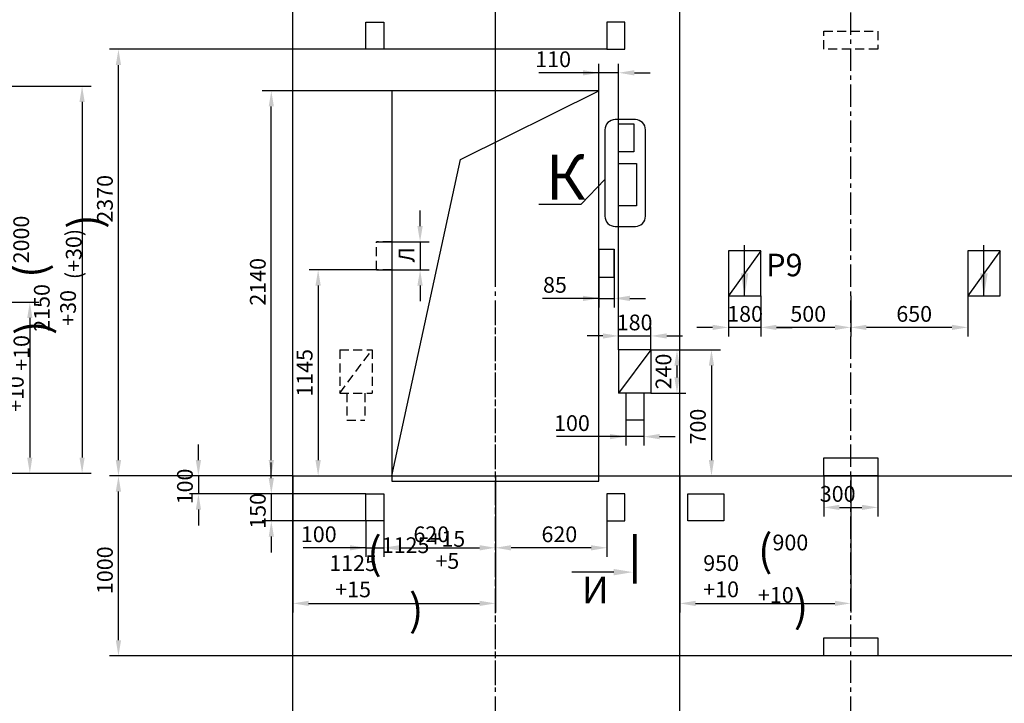
# Model space of a CAD drawing. Extents: x 20 to 1756, y -1103 to -701.
# Drawn here: x 1335 to 1554, y -958 to -806 of the extents above; entities that cross this region are included whole.
import ezdxf

# ---------------------------------------------------------------- set-up
doc = ezdxf.new("R2010")
doc.units = 0
doc.header["$LTSCALE"] = 4
doc.linetypes.add('CENTER', pattern=[2, 1.25, -0.25, 0.25, -0.25])
doc.linetypes.add('HIDDEN', pattern=[0.375, 0.25, -0.125])
doc.layers.get('0').update_dxf_attribs({"linetype": 'CONTINUOUS'})
doc.layers.get('DEFPOINTS').update_dxf_attribs({"linetype": 'CONTINUOUS'})
doc.layers.add('4', color=4, linetype='CENTER')
doc.layers.add('ЕСКД_РАЗМЕРЫ', color=152, linetype='CONTINUOUS', lineweight=25)
doc.layers.add('ЕСКД_СИМВОЛЫ', color=213, linetype='CONTINUOUS', lineweight=25)
doc.styles.add('GOST', font='GOST_A (SAPR LM)_1.ttf', dxfattribs={"width": 0.8})
doc.styles.get("Standard").update_dxf_attribs({"font": 'txt', "width": 0.8})
doc.styles.add('ГОСТ 2.304', font='txt', dxfattribs={"oblique": 15})
doc.dimstyles.get("Standard").update_dxf_attribs({"dimtxt": 3.5, "dimasz": 3.5, "dimexe": 2, "dimexo": 0, "dimgap": 1.25, "dimtad": 1, "dimdec": 3, "dimdsep": 46, "dimtxsty": 'Standard', "dimcen": 3.5, "dimclrd": 3, "dimclre": 1, "dimclrt": 3, "dimadec": 0, "dimazin": 0, "dimtfac": 1, "dimtdec": 3, "dimtmove": 0, "dimatfit": 0, "dimfxl": 0, "dimtolj": 1, "dimarcsym": 0})
doc.dimstyles.new('STANDARD$0', dxfattribs={"dimtxt": 3.5, "dimasz": 3.5, "dimexe": 2, "dimexo": 0, "dimgap": 1.25, "dimtad": 1, "dimdec": 3, "dimtxsty": 'Standard', "dimcen": 3.5, "dimclrd": 3, "dimclre": 1, "dimclrt": 3, "dimadec": 0, "dimazin": 2, "dimtfac": 1, "dimtdec": 3, "dimtmove": 0, "dimatfit": 3, "dimfxl": 0, "dimtolj": 1, "dimarcsym": 0})

# ---------------------------------------------------------------- blocks, each defined once
blk = doc.blocks.new('*D1623')
at = {"layer": 'DEFPOINTS', "color": 0}
for p in [(1356.64, -812.97), (1465.22, -812.97), (1387.42, -907.77)]:
    blk.add_point(p, dxfattribs=at)
at = {"layer": 'ЕСКД_РАЗМЕРЫ', "color": 1, "lineweight": -2}
for p, q in [((1465.22, -812.97), (1354.64, -812.97)), ((1387.42, -907.77), (1354.64, -907.77))]:
    blk.add_line(p, q, dxfattribs=at)
at = {"layer": 'ЕСКД_РАЗМЕРЫ', "color": 3, "lineweight": -2}
blk.add_line((1356.64, -904.27), (1356.64, -816.47), dxfattribs=at)
at = {"layer": 'ЕСКД_РАЗМЕРЫ', "color": 3}
for points in [[(1357.22, -816.47), (1356.05, -816.47), (1356.64, -812.97)], [(1356.05, -904.27), (1357.22, -904.27), (1356.64, -907.77)]]:
    blk.add_solid(points, dxfattribs=at)
at = {"layer": 'ЕСКД_РАЗМЕРЫ', "color": 3, "insert": (1353.63, -846.2), "char_height": 3.5, "attachment_point": 5, "rotation": 90}
blk.add_mtext('\\A1;2370', dxfattribs=at)
blk = doc.blocks.new('*D1639')
at = {"layer": 'DEFPOINTS', "color": 0}
for p in [(1469.42, -895.37), (1473.42, -895.37), (1469.42, -899.04)]:
    blk.add_point(p, dxfattribs=at)
at = {"layer": 'ЕСКД_РАЗМЕРЫ', "color": 1, "lineweight": -2, "ltscale": 10}
for p, q in [((1469.42, -895.37), (1469.42, -901.04)), ((1473.42, -895.37), (1473.42, -901.04))]:
    blk.add_line(p, q, dxfattribs=at)
at = {"layer": 'ЕСКД_РАЗМЕРЫ', "color": 3, "lineweight": -2, "ltscale": 10}
for p, q in [((1469.42, -899.04), (1453.99, -899.04)), ((1465.92, -899.04), (1462.42, -899.04)), ((1473.42, -899.04), (1469.42, -899.04)), ((1476.92, -899.04), (1480.42, -899.04))]:
    blk.add_line(p, q, dxfattribs=at)
at = {"layer": 'ЕСКД_РАЗМЕРЫ', "color": 3}
for points in [[(1465.92, -899.62), (1465.92, -898.45), (1469.42, -899.04)], [(1476.92, -898.45), (1476.92, -899.62), (1473.42, -899.04)]]:
    blk.add_solid(points, dxfattribs=at)
at = {"layer": 'ЕСКД_РАЗМЕРЫ', "color": 3, "insert": (1457.45, -896.04), "char_height": 3.5, "attachment_point": 5}
blk.add_mtext('\\A1;100', dxfattribs=at)
blk = doc.blocks.new('*D1640')
at = {"layer": 'DEFPOINTS', "color": 0}
for p in [(1481.42, -907.77), (1519.42, -919.77), (1519.42, -936.1)]:
    blk.add_point(p, dxfattribs=at)
at = {"layer": 'ЕСКД_РАЗМЕРЫ', "color": 1, "lineweight": -2}
for p, q in [((1481.42, -907.77), (1481.42, -938.1)), ((1519.42, -919.77), (1519.42, -938.1))]:
    blk.add_line(p, q, dxfattribs=at)
at = {"layer": 'ЕСКД_РАЗМЕРЫ', "color": 3, "lineweight": -2}
blk.add_line((1484.92, -936.1), (1515.92, -936.1), dxfattribs=at)
at = {"layer": 'ЕСКД_РАЗМЕРЫ', "color": 3}
for points in [[(1484.92, -935.52), (1484.92, -936.68), (1481.42, -936.1)], [(1515.92, -936.68), (1515.92, -935.52), (1519.42, -936.1)]]:
    blk.add_solid(points, dxfattribs=at)
at = {"layer": 'ЕСКД_РАЗМЕРЫ', "color": 3, "insert": (1490.61, -932.51), "char_height": 3.5, "attachment_point": 5}
blk.add_mtext('\\A1;\\A1;950\\S+10^ ;', dxfattribs=at)
blk = doc.blocks.new('*D1654')
at = {"layer": 'DEFPOINTS', "color": 0}
for p in [(1475.02, -879.77), (1475.02, -889.37), (1480.8, -889.37)]:
    blk.add_point(p, dxfattribs=at)
at = {"layer": 'ЕСКД_РАЗМЕРЫ', "color": 1, "lineweight": -2}
for p, q in [((1475.02, -879.77), (1482.8, -879.77)), ((1475.02, -889.37), (1482.8, -889.37))]:
    blk.add_line(p, q, dxfattribs=at)
at = {"layer": 'ЕСКД_РАЗМЕРЫ', "color": 3, "lineweight": -2}
blk.add_line((1480.8, -883.27), (1480.8, -885.87), dxfattribs=at)
at = {"layer": 'ЕСКД_РАЗМЕРЫ', "color": 3}
for points in [[(1481.39, -883.27), (1480.22, -883.27), (1480.8, -879.77)], [(1480.22, -885.87), (1481.39, -885.87), (1480.8, -889.37)]]:
    blk.add_solid(points, dxfattribs=at)
at = {"layer": 'ЕСКД_РАЗМЕРЫ', "color": 3, "insert": (1477.8, -884.57), "char_height": 3.5, "attachment_point": 5, "rotation": 90}
blk.add_mtext('\\A1;240', dxfattribs=at)
blk = doc.blocks.new('*D1740')
at = {"layer": 'DEFPOINTS', "color": 0}
for p in [(1390.62, -822.17), (1417.42, -822.17), (1395.42, -907.77)]:
    blk.add_point(p, dxfattribs=at)
at = {"layer": 'ЕСКД_РАЗМЕРЫ', "color": 1, "lineweight": -2}
for p, q in [((1417.42, -822.17), (1388.62, -822.17)), ((1395.42, -907.77), (1388.62, -907.77))]:
    blk.add_line(p, q, dxfattribs=at)
at = {"layer": 'ЕСКД_РАЗМЕРЫ', "color": 3, "lineweight": -2}
blk.add_line((1390.62, -904.27), (1390.62, -825.67), dxfattribs=at)
at = {"layer": 'ЕСКД_РАЗМЕРЫ', "color": 3}
for points in [[(1391.2, -825.67), (1390.04, -825.67), (1390.62, -822.17)], [(1390.04, -904.27), (1391.2, -904.27), (1390.62, -907.77)]]:
    blk.add_solid(points, dxfattribs=at)
at = {"layer": 'ЕСКД_РАЗМЕРЫ', "color": 3, "insert": (1387.62, -864.64), "char_height": 3.5, "attachment_point": 5, "rotation": 90}
blk.add_mtext('\\A1;2140', dxfattribs=at)
blk = doc.blocks.new('*D1771')
at = {"layer": 'DEFPOINTS', "color": 0}
for p in [(1475.02, -879.77), (1463.45, -907.77), (1488.47, -907.77)]:
    blk.add_point(p, dxfattribs=at)
at = {"layer": 'ЕСКД_РАЗМЕРЫ', "color": 1, "lineweight": -2}
for p, q in [((1475.02, -879.77), (1490.47, -879.77)), ((1463.45, -907.77), (1490.47, -907.77))]:
    blk.add_line(p, q, dxfattribs=at)
at = {"layer": 'ЕСКД_РАЗМЕРЫ', "color": 3, "lineweight": -2}
blk.add_line((1488.47, -883.27), (1488.47, -904.27), dxfattribs=at)
at = {"layer": 'ЕСКД_РАЗМЕРЫ', "color": 3}
for points in [[(1489.05, -883.27), (1487.88, -883.27), (1488.47, -879.77)], [(1487.88, -904.27), (1489.05, -904.27), (1488.47, -907.77)]]:
    blk.add_solid(points, dxfattribs=at)
at = {"layer": 'ЕСКД_РАЗМЕРЫ', "color": 3, "insert": (1485.46, -896.81), "char_height": 3.5, "attachment_point": 5, "rotation": 90}
blk.add_mtext('\\A1;700', dxfattribs=at)
blk = doc.blocks.new('*D1774')
at = {"layer": 'DEFPOINTS', "color": 0}
for p in [(1475.02, -876.67), (1467.82, -879.77), (1475.02, -879.77)]:
    blk.add_point(p, dxfattribs=at)
at = {"layer": 'ЕСКД_РАЗМЕРЫ', "color": 1, "lineweight": -2}
for p, q in [((1467.82, -879.77), (1467.82, -874.67)), ((1475.02, -879.77), (1475.02, -874.67))]:
    blk.add_line(p, q, dxfattribs=at)
at = {"layer": 'ЕСКД_РАЗМЕРЫ', "color": 3, "lineweight": -2}
for p, q in [((1464.32, -876.67), (1460.82, -876.67)), ((1467.82, -876.67), (1475.02, -876.67)), ((1478.52, -876.67), (1482.02, -876.67))]:
    blk.add_line(p, q, dxfattribs=at)
at = {"layer": 'ЕСКД_РАЗМЕРЫ', "color": 3}
for points in [[(1464.32, -877.25), (1464.32, -876.09), (1467.82, -876.67)], [(1478.52, -876.09), (1478.52, -877.25), (1475.02, -876.67)]]:
    blk.add_solid(points, dxfattribs=at)
at = {"layer": 'ЕСКД_РАЗМЕРЫ', "color": 3, "insert": (1471.38, -873.67), "char_height": 3.5, "attachment_point": 5}
blk.add_mtext('\\A1;180', dxfattribs=at)
blk = doc.blocks.new('*D1782')
at = {"layer": 'DEFPOINTS', "color": 0}
for p in [(1463.42, -818.19), (1467.82, -879.77), (1463.42, -881.24)]:
    blk.add_point(p, dxfattribs=at)
at = {"layer": 'ЕСКД_РАЗМЕРЫ', "color": 1, "lineweight": -2}
for p, q in [((1463.42, -881.24), (1463.42, -816.19)), ((1467.82, -879.77), (1467.82, -816.19))]:
    blk.add_line(p, q, dxfattribs=at)
at = {"layer": 'ЕСКД_РАЗМЕРЫ', "color": 3, "lineweight": -2}
for p, q in [((1463.42, -818.19), (1450.12, -818.19)), ((1459.92, -818.19), (1456.42, -818.19)), ((1467.82, -818.19), (1463.42, -818.19)), ((1471.32, -818.19), (1474.82, -818.19))]:
    blk.add_line(p, q, dxfattribs=at)
at = {"layer": 'ЕСКД_РАЗМЕРЫ', "color": 3}
for points in [[(1459.92, -818.78), (1459.92, -817.61), (1463.42, -818.19)], [(1471.32, -817.61), (1471.32, -818.78), (1467.82, -818.19)]]:
    blk.add_solid(points, dxfattribs=at)
at = {"layer": 'ЕСКД_РАЗМЕРЫ', "color": 3, "insert": (1453.27, -815.19), "char_height": 3.5, "attachment_point": 5}
blk.add_mtext('\\A1;110', dxfattribs=at)
blk = doc.blocks.new('*D1792')
at = {"layer": 'DEFPOINTS', "color": 0}
for p in [(1463.42, -857.37), (1466.82, -857.37), (1466.82, -868.32)]:
    blk.add_point(p, dxfattribs=at)
at = {"layer": 'ЕСКД_РАЗМЕРЫ', "color": 1, "lineweight": -2}
for p, q in [((1463.42, -857.37), (1463.42, -870.32)), ((1466.82, -857.37), (1466.82, -870.32))]:
    blk.add_line(p, q, dxfattribs=at)
at = {"layer": 'ЕСКД_РАЗМЕРЫ', "color": 3, "lineweight": -2}
for p, q in [((1463.42, -868.32), (1450.92, -868.32)), ((1459.92, -868.32), (1456.42, -868.32)), ((1463.42, -868.32), (1466.82, -868.32)), ((1470.32, -868.32), (1473.82, -868.32))]:
    blk.add_line(p, q, dxfattribs=at)
at = {"layer": 'ЕСКД_РАЗМЕРЫ', "color": 3}
for points in [[(1459.92, -868.91), (1459.92, -867.74), (1463.42, -868.32)], [(1470.32, -867.74), (1470.32, -868.91), (1466.82, -868.32)]]:
    blk.add_solid(points, dxfattribs=at)
at = {"layer": 'ЕСКД_РАЗМЕРЫ', "color": 3, "insert": (1453.67, -865.32), "char_height": 3.5, "attachment_point": 5}
blk.add_mtext('\\A1;85', dxfattribs=at)
blk = doc.blocks.new('*D1833')
at = {"layer": 'DEFPOINTS', "color": 0}
for p in [(1395.42, -907.77), (1440.42, -907.77), (1440.42, -936.1)]:
    blk.add_point(p, dxfattribs=at)
at = {"layer": 'ЕСКД_РАЗМЕРЫ', "color": 1, "lineweight": -2}
for p, q in [((1395.42, -907.77), (1395.42, -938.1)), ((1440.42, -907.77), (1440.42, -938.1))]:
    blk.add_line(p, q, dxfattribs=at)
at = {"layer": 'ЕСКД_РАЗМЕРЫ', "color": 3, "lineweight": -2}
blk.add_line((1398.92, -936.1), (1436.92, -936.1), dxfattribs=at)
at = {"layer": 'ЕСКД_РАЗМЕРЫ', "color": 3}
for points in [[(1398.92, -935.52), (1398.92, -936.68), (1395.42, -936.1)], [(1436.92, -936.68), (1436.92, -935.52), (1440.42, -936.1)]]:
    blk.add_solid(points, dxfattribs=at)
at = {"layer": 'ЕСКД_РАЗМЕРЫ', "color": 3, "insert": (1422.83, -930.52), "char_height": 3.5, "attachment_point": 5}
blk.add_mtext('\\A1;\\A1;\\H2.00x;(\\H0.50x;1125\\S+15^ +5;\\H2.00x;)\\H0.50x;', dxfattribs=at)
blk = doc.blocks.new('*D3060')
at = {"layer": 'DEFPOINTS', "color": 0}
for p in [(1321.58, -869.18), (1315.58, -907.18), (1336.94, -907.18)]:
    blk.add_point(p, dxfattribs=at)
at = {"layer": 'ЕСКД_РАЗМЕРЫ', "color": 1, "lineweight": -2}
for p, q in [((1321.58, -869.18), (1338.94, -869.18)), ((1315.58, -907.18), (1338.94, -907.18))]:
    blk.add_line(p, q, dxfattribs=at)
at = {"layer": 'ЕСКД_РАЗМЕРЫ', "color": 3, "lineweight": -2}
blk.add_line((1336.94, -872.68), (1336.94, -903.68), dxfattribs=at)
at = {"layer": 'ЕСКД_РАЗМЕРЫ', "color": 3}
for points in [[(1337.52, -872.68), (1336.36, -872.68), (1336.94, -869.18)], [(1336.36, -903.68), (1337.52, -903.68), (1336.94, -907.18)]]:
    blk.add_solid(points, dxfattribs=at)
at = {"layer": 'ЕСКД_РАЗМЕРЫ', "color": 3, "insert": (1333.35, -889.58), "char_height": 3.5, "attachment_point": 5, "rotation": 90}
blk.add_mtext('\\A1;\\A1;950\\S+10^ ;', dxfattribs=at)
blk = doc.blocks.new('*D3061')
at = {"layer": 'DEFPOINTS', "color": 0}
for p in [(1315.58, -821.18), (1315.58, -907.18), (1348.56, -907.18)]:
    blk.add_point(p, dxfattribs=at)
at = {"layer": 'ЕСКД_РАЗМЕРЫ', "color": 1, "lineweight": -2}
for p, q in [((1315.58, -821.18), (1350.56, -821.18)), ((1315.58, -907.18), (1350.56, -907.18))]:
    blk.add_line(p, q, dxfattribs=at)
at = {"layer": 'ЕСКД_РАЗМЕРЫ', "color": 3, "lineweight": -2}
blk.add_line((1348.56, -824.68), (1348.56, -903.68), dxfattribs=at)
at = {"layer": 'ЕСКД_РАЗМЕРЫ', "color": 3}
for points in [[(1349.14, -824.68), (1347.97, -824.68), (1348.56, -821.18)], [(1347.97, -903.68), (1349.14, -903.68), (1348.56, -907.18)]]:
    blk.add_solid(points, dxfattribs=at)
at = {"layer": 'ЕСКД_РАЗМЕРЫ', "color": 3, "insert": (1344.97, -870.44), "char_height": 3.5, "attachment_point": 5, "rotation": 90}
blk.add_mtext('\\A1;\\A1;2150\\S+30^ ;', dxfattribs=at)
blk = doc.blocks.new('*D3067')
at = {"layer": 'DEFPOINTS', "color": 0}
for p in [(1315.58, -821.18), (1315.58, -907.18), (1348.56, -907.18)]:
    blk.add_point(p, dxfattribs=at)
at = {"layer": 'ЕСКД_РАЗМЕРЫ', "color": 1, "lineweight": -2}
for p, q in [((1315.58, -821.18), (1350.56, -821.18)), ((1315.58, -907.18), (1350.56, -907.18))]:
    blk.add_line(p, q, dxfattribs=at)
at = {"layer": 'ЕСКД_РАЗМЕРЫ', "color": 3, "lineweight": -2}
blk.add_line((1348.56, -824.68), (1348.56, -903.68), dxfattribs=at)
at = {"layer": 'ЕСКД_РАЗМЕРЫ', "color": 3}
for points in [[(1349.14, -824.68), (1347.97, -824.68), (1348.56, -821.18)], [(1347.97, -903.68), (1349.14, -903.68), (1348.56, -907.18)]]:
    blk.add_solid(points, dxfattribs=at)
at = {"layer": 'ЕСКД_РАЗМЕРЫ', "color": 3, "insert": (1343.31, -856.85), "char_height": 3.5, "attachment_point": 5, "rotation": 90}
blk.add_mtext('\\A1;\\A1;\\H2.00x;(\\H0.50x;2000\\S(+30)^ ;\\H2.00x;)\\H0.50x;', dxfattribs=at)
blk = doc.blocks.new('*D3068')
at = {"layer": 'DEFPOINTS', "color": 0}
for p in [(1312.58, -869.18), (1315.58, -907.18), (1336.94, -907.18)]:
    blk.add_point(p, dxfattribs=at)
at = {"layer": 'ЕСКД_РАЗМЕРЫ', "color": 1, "lineweight": -2}
for p, q in [((1312.58, -869.18), (1338.94, -869.18)), ((1315.58, -907.18), (1338.94, -907.18))]:
    blk.add_line(p, q, dxfattribs=at)
at = {"layer": 'ЕСКД_РАЗМЕРЫ', "color": 3, "lineweight": -2}
blk.add_line((1336.94, -872.68), (1336.94, -903.68), dxfattribs=at)
at = {"layer": 'ЕСКД_РАЗМЕРЫ', "color": 3}
for points in [[(1337.52, -872.68), (1336.36, -872.68), (1336.94, -869.18)], [(1336.36, -903.68), (1337.52, -903.68), (1336.94, -907.18)]]:
    blk.add_solid(points, dxfattribs=at)
at = {"layer": 'ЕСКД_РАЗМЕРЫ', "color": 3, "insert": (1331.69, -878.83), "char_height": 3.5, "attachment_point": 5, "rotation": 90}
blk.add_mtext('\\A1;\\A1;\\H2.00x;(\\H0.50x;900\\S+10^ ;\\H2.00x;)\\H0.50x;', dxfattribs=at)
blk = doc.blocks.new('*D3082')
at = {"layer": 'DEFPOINTS', "color": 0}
for p in [(1481.42, -907.77), (1519.42, -907.77), (1519.42, -936.1)]:
    blk.add_point(p, dxfattribs=at)
at = {"layer": 'ЕСКД_РАЗМЕРЫ', "color": 1, "lineweight": -2}
for p, q in [((1481.42, -907.77), (1481.42, -938.1)), ((1519.42, -907.77), (1519.42, -938.1))]:
    blk.add_line(p, q, dxfattribs=at)
at = {"layer": 'ЕСКД_РАЗМЕРЫ', "color": 3, "lineweight": -2}
blk.add_line((1484.92, -936.1), (1515.92, -936.1), dxfattribs=at)
at = {"layer": 'ЕСКД_РАЗМЕРЫ', "color": 3}
for points in [[(1484.92, -935.52), (1484.92, -936.68), (1481.42, -936.1)], [(1515.92, -936.68), (1515.92, -935.52), (1519.42, -936.1)]]:
    blk.add_solid(points, dxfattribs=at)
at = {"layer": 'ЕСКД_РАЗМЕРЫ', "color": 3, "insert": (1504.39, -930.85), "char_height": 3.5, "attachment_point": 5}
blk.add_mtext('\\A1;\\A1;\\H2.00x;(\\H0.50x;900\\S+10^ ;\\H2.00x;)\\H0.50x;', dxfattribs=at)
blk = doc.blocks.new('*D3108')
at = {"layer": 'DEFPOINTS', "color": 0}
for p in [(1513.42, -907.77), (1525.42, -907.77), (1525.42, -914.77)]:
    blk.add_point(p, dxfattribs=at)
at = {"layer": 'ЕСКД_РАЗМЕРЫ', "color": 1, "lineweight": -2}
for p, q in [((1513.42, -907.77), (1513.42, -916.77)), ((1525.42, -907.77), (1525.42, -916.77))]:
    blk.add_line(p, q, dxfattribs=at)
at = {"layer": 'ЕСКД_РАЗМЕРЫ', "color": 3, "lineweight": -2}
blk.add_line((1516.92, -914.77), (1521.92, -914.77), dxfattribs=at)
at = {"layer": 'ЕСКД_РАЗМЕРЫ', "color": 3}
for points in [[(1516.92, -914.19), (1516.92, -915.35), (1513.42, -914.77)], [(1521.92, -915.35), (1521.92, -914.19), (1525.42, -914.77)]]:
    blk.add_solid(points, dxfattribs=at)
at = {"layer": 'ЕСКД_РАЗМЕРЫ', "color": 3, "insert": (1516.52, -911.77), "char_height": 3.5, "attachment_point": 5}
blk.add_mtext('\\A1;300', dxfattribs=at)
blk = doc.blocks.new('*D3124')
at = {"layer": 'DEFPOINTS', "color": 0}
for p in [(1395.42, -907.77), (1440.42, -907.77), (1440.42, -936.1)]:
    blk.add_point(p, dxfattribs=at)
at = {"layer": 'ЕСКД_РАЗМЕРЫ', "color": 1, "lineweight": -2}
for p, q in [((1395.42, -907.77), (1395.42, -938.1)), ((1440.42, -907.77), (1440.42, -938.1))]:
    blk.add_line(p, q, dxfattribs=at)
at = {"layer": 'ЕСКД_РАЗМЕРЫ', "color": 3, "lineweight": -2}
blk.add_line((1398.92, -936.1), (1436.92, -936.1), dxfattribs=at)
at = {"layer": 'ЕСКД_РАЗМЕРЫ', "color": 3}
for points in [[(1398.92, -935.52), (1398.92, -936.68), (1395.42, -936.1)], [(1436.92, -936.68), (1436.92, -935.52), (1440.42, -936.1)]]:
    blk.add_solid(points, dxfattribs=at)
at = {"layer": 'ЕСКД_РАЗМЕРЫ', "color": 3, "insert": (1408.81, -932.52), "char_height": 3.5, "attachment_point": 5}
blk.add_mtext('\\A1;\\A1;1125\\S+15^ ;', dxfattribs=at)
blk = doc.blocks.new('*D3127')
at = {"layer": 'DEFPOINTS', "color": 0}
for p in [(1356.64, -907.77), (1395.42, -907.77), (1703.42, -947.77)]:
    blk.add_point(p, dxfattribs=at)
at = {"layer": 'ЕСКД_РАЗМЕРЫ', "color": 1, "lineweight": -2}
for p, q in [((1395.42, -907.77), (1354.64, -907.77)), ((1703.42, -947.77), (1354.64, -947.77))]:
    blk.add_line(p, q, dxfattribs=at)
at = {"layer": 'ЕСКД_РАЗМЕРЫ', "color": 3, "lineweight": -2}
blk.add_line((1356.64, -944.27), (1356.64, -911.27), dxfattribs=at)
at = {"layer": 'ЕСКД_РАЗМЕРЫ', "color": 3}
for points in [[(1357.22, -911.27), (1356.05, -911.27), (1356.64, -907.77)], [(1356.05, -944.27), (1357.22, -944.27), (1356.64, -947.77)]]:
    blk.add_solid(points, dxfattribs=at)
at = {"layer": 'ЕСКД_РАЗМЕРЫ', "color": 3, "insert": (1353.63, -928.73), "char_height": 3.5, "attachment_point": 5, "rotation": 90}
blk.add_mtext('\\A1;1000', dxfattribs=at)
blk = doc.blocks.new('*D3136')
at = {"layer": 'DEFPOINTS', "color": 0}
for p in [(1395.42, -907.77), (1374.42, -911.77), (1411.62, -911.77)]:
    blk.add_point(p, dxfattribs=at)
at = {"layer": 'ЕСКД_РАЗМЕРЫ', "color": 3, "lineweight": -2}
for p, q in [((1374.42, -904.27), (1374.42, -900.77)), ((1374.42, -907.77), (1374.42, -911.77)), ((1374.42, -915.27), (1374.42, -918.77))]:
    blk.add_line(p, q, dxfattribs=at)
at = {"layer": 'ЕСКД_РАЗМЕРЫ', "color": 1, "lineweight": -2}
for p, q in [((1395.42, -907.77), (1372.42, -907.77)), ((1411.62, -911.77), (1372.42, -911.77))]:
    blk.add_line(p, q, dxfattribs=at)
at = {"layer": 'ЕСКД_РАЗМЕРЫ', "color": 3}
for points in [[(1373.84, -904.27), (1375, -904.27), (1374.42, -907.77)], [(1375, -915.27), (1373.84, -915.27), (1374.42, -911.77)]]:
    blk.add_solid(points, dxfattribs=at)
at = {"layer": 'ЕСКД_РАЗМЕРЫ', "color": 3, "insert": (1371.42, -910.12), "char_height": 3.5, "attachment_point": 5, "rotation": 90}
blk.add_mtext('\\A1;100', dxfattribs=at)
blk = doc.blocks.new('*D3139')
at = {"layer": 'DEFPOINTS', "color": 0}
for p in [(1440.42, -907.77), (1415.62, -917.77), (1440.42, -923.74)]:
    blk.add_point(p, dxfattribs=at)
at = {"layer": 'ЕСКД_РАЗМЕРЫ', "color": 1, "lineweight": -2}
for p, q in [((1440.42, -907.77), (1440.42, -925.74)), ((1415.62, -917.77), (1415.62, -925.74))]:
    blk.add_line(p, q, dxfattribs=at)
at = {"layer": 'ЕСКД_РАЗМЕРЫ', "color": 3, "lineweight": -2}
blk.add_line((1419.12, -923.74), (1436.92, -923.74), dxfattribs=at)
at = {"layer": 'ЕСКД_РАЗМЕРЫ', "color": 3}
for points in [[(1419.12, -923.16), (1419.12, -924.33), (1415.62, -923.74)], [(1436.92, -924.33), (1436.92, -923.16), (1440.42, -923.74)]]:
    blk.add_solid(points, dxfattribs=at)
at = {"layer": 'ЕСКД_РАЗМЕРЫ', "color": 3, "insert": (1426.19, -920.74), "char_height": 3.5, "attachment_point": 5}
blk.add_mtext('\\A1;620', dxfattribs=at)
blk = doc.blocks.new('*D3140')
at = {"layer": 'DEFPOINTS', "color": 0}
for p in [(1440.42, -907.77), (1465.22, -917.77), (1440.42, -923.74)]:
    blk.add_point(p, dxfattribs=at)
at = {"layer": 'ЕСКД_РАЗМЕРЫ', "color": 1, "lineweight": -2}
for p, q in [((1440.42, -907.77), (1440.42, -925.74)), ((1465.22, -917.77), (1465.22, -925.74))]:
    blk.add_line(p, q, dxfattribs=at)
at = {"layer": 'ЕСКД_РАЗМЕРЫ', "color": 3, "lineweight": -2}
blk.add_line((1461.72, -923.74), (1443.92, -923.74), dxfattribs=at)
at = {"layer": 'ЕСКД_РАЗМЕРЫ', "color": 3}
for points in [[(1443.92, -923.16), (1443.92, -924.33), (1440.42, -923.74)], [(1461.72, -924.33), (1461.72, -923.16), (1465.22, -923.74)]]:
    blk.add_solid(points, dxfattribs=at)
at = {"layer": 'ЕСКД_РАЗМЕРЫ', "color": 3, "insert": (1454.65, -920.74), "char_height": 3.5, "attachment_point": 5}
blk.add_mtext('\\A1;620', dxfattribs=at)
blk = doc.blocks.new('*D3143')
at = {"layer": 'DEFPOINTS', "color": 0}
for p in [(1411.62, -911.77), (1390.62, -917.77), (1411.62, -917.77)]:
    blk.add_point(p, dxfattribs=at)
at = {"layer": 'ЕСКД_РАЗМЕРЫ', "color": 3, "lineweight": -2}
for p, q in [((1390.62, -908.27), (1390.62, -904.77)), ((1390.62, -911.77), (1390.62, -917.77)), ((1390.62, -921.27), (1390.62, -924.77))]:
    blk.add_line(p, q, dxfattribs=at)
at = {"layer": 'ЕСКД_РАЗМЕРЫ', "color": 1, "lineweight": -2}
for p, q in [((1411.62, -911.77), (1388.62, -911.77)), ((1411.62, -917.77), (1388.62, -917.77))]:
    blk.add_line(p, q, dxfattribs=at)
at = {"layer": 'ЕСКД_РАЗМЕРЫ', "color": 3}
for points in [[(1390.04, -908.27), (1391.2, -908.27), (1390.62, -911.77)], [(1391.2, -921.27), (1390.04, -921.27), (1390.62, -917.77)]]:
    blk.add_solid(points, dxfattribs=at)
at = {"layer": 'ЕСКД_РАЗМЕРЫ', "color": 3, "insert": (1387.62, -915.54), "char_height": 3.5, "attachment_point": 5, "rotation": 90}
blk.add_mtext('\\A1;150', dxfattribs=at)
blk = doc.blocks.new('*D3146')
at = {"layer": 'DEFPOINTS', "color": 0}
for p in [(1411.62, -917.77), (1415.62, -917.77), (1415.62, -923.74)]:
    blk.add_point(p, dxfattribs=at)
at = {"layer": 'ЕСКД_РАЗМЕРЫ', "color": 1, "lineweight": -2}
for p, q in [((1411.62, -917.77), (1411.62, -925.74)), ((1415.62, -917.77), (1415.62, -925.74))]:
    blk.add_line(p, q, dxfattribs=at)
at = {"layer": 'ЕСКД_РАЗМЕРЫ', "color": 3, "lineweight": -2}
for p, q in [((1411.62, -923.74), (1397.72, -923.74)), ((1408.12, -923.74), (1404.62, -923.74)), ((1411.62, -923.74), (1415.62, -923.74)), ((1419.12, -923.74), (1422.62, -923.74))]:
    blk.add_line(p, q, dxfattribs=at)
at = {"layer": 'ЕСКД_РАЗМЕРЫ', "color": 3}
for points in [[(1408.12, -924.33), (1408.12, -923.16), (1411.62, -923.74)], [(1419.12, -923.16), (1419.12, -924.33), (1415.62, -923.74)]]:
    blk.add_solid(points, dxfattribs=at)
at = {"layer": 'ЕСКД_РАЗМЕРЫ', "color": 3, "insert": (1401.17, -920.74), "char_height": 3.5, "attachment_point": 5}
blk.add_mtext('\\A1;100', dxfattribs=at)
blk = doc.blocks.new('*D3163')
at = {"layer": 'DEFPOINTS', "color": 0}
for p in [(1519.42, -867.77), (1545.42, -867.77), (1519.42, -874.77)]:
    blk.add_point(p, dxfattribs=at)
at = {"layer": 'ЕСКД_РАЗМЕРЫ', "color": 1, "lineweight": -2}
for p, q in [((1519.42, -867.77), (1519.42, -876.77)), ((1545.42, -867.77), (1545.42, -876.77))]:
    blk.add_line(p, q, dxfattribs=at)
at = {"layer": 'ЕСКД_РАЗМЕРЫ', "color": 3, "lineweight": -2}
blk.add_line((1541.92, -874.77), (1522.92, -874.77), dxfattribs=at)
at = {"layer": 'ЕСКД_РАЗМЕРЫ', "color": 3}
for points in [[(1522.92, -874.19), (1522.92, -875.35), (1519.42, -874.77)], [(1541.92, -875.35), (1541.92, -874.19), (1545.42, -874.77)]]:
    blk.add_solid(points, dxfattribs=at)
at = {"layer": 'ЕСКД_РАЗМЕРЫ', "color": 3, "insert": (1533.53, -871.77), "char_height": 3.5, "attachment_point": 5}
blk.add_mtext('\\A1;650', dxfattribs=at)
blk = doc.blocks.new('*D3164')
at = {"layer": 'DEFPOINTS', "color": 0}
for p in [(1499.42, -867.77), (1519.42, -867.77), (1499.42, -874.77)]:
    blk.add_point(p, dxfattribs=at)
at = {"layer": 'ЕСКД_РАЗМЕРЫ', "color": 1, "lineweight": -2}
for p, q in [((1499.42, -867.77), (1499.42, -876.77)), ((1519.42, -867.77), (1519.42, -876.77))]:
    blk.add_line(p, q, dxfattribs=at)
at = {"layer": 'ЕСКД_РАЗМЕРЫ', "color": 3, "lineweight": -2}
blk.add_line((1515.92, -874.77), (1502.92, -874.77), dxfattribs=at)
at = {"layer": 'ЕСКД_РАЗМЕРЫ', "color": 3}
for points in [[(1502.92, -874.19), (1502.92, -875.35), (1499.42, -874.77)], [(1515.92, -875.35), (1515.92, -874.19), (1519.42, -874.77)]]:
    blk.add_solid(points, dxfattribs=at)
at = {"layer": 'ЕСКД_РАЗМЕРЫ', "color": 3, "insert": (1509.98, -871.77), "char_height": 3.5, "attachment_point": 5}
blk.add_mtext('\\A1;500', dxfattribs=at)
blk = doc.blocks.new('*D3165')
at = {"layer": 'DEFPOINTS', "color": 0}
for p in [(1492.22, -867.77), (1499.42, -867.77), (1492.22, -874.77)]:
    blk.add_point(p, dxfattribs=at)
at = {"layer": 'ЕСКД_РАЗМЕРЫ', "color": 1, "lineweight": -2}
for p, q in [((1492.22, -867.77), (1492.22, -876.77)), ((1499.42, -867.77), (1499.42, -876.77))]:
    blk.add_line(p, q, dxfattribs=at)
at = {"layer": 'ЕСКД_РАЗМЕРЫ', "color": 3, "lineweight": -2}
for p, q in [((1488.72, -874.77), (1485.22, -874.77)), ((1499.42, -874.77), (1492.22, -874.77)), ((1502.92, -874.77), (1506.42, -874.77))]:
    blk.add_line(p, q, dxfattribs=at)
at = {"layer": 'ЕСКД_РАЗМЕРЫ', "color": 3}
for points in [[(1488.72, -875.35), (1488.72, -874.19), (1492.22, -874.77)], [(1502.92, -874.19), (1502.92, -875.35), (1499.42, -874.77)]]:
    blk.add_solid(points, dxfattribs=at)
at = {"layer": 'ЕСКД_РАЗМЕРЫ', "color": 3, "insert": (1495.94, -871.77), "char_height": 3.5, "attachment_point": 5}
blk.add_mtext('\\A1;180', dxfattribs=at)
blk = doc.blocks.new('*D3188')
at = {"layer": 'DEFPOINTS', "color": 0}
for p in [(1414.02, -861.97), (1395.42, -907.77), (1401.03, -907.77)]:
    blk.add_point(p, dxfattribs=at)
at = {"layer": 'ЕСКД_РАЗМЕРЫ', "color": 1, "lineweight": -2}
for p, q in [((1414.02, -861.97), (1399.03, -861.97)), ((1395.42, -907.77), (1403.03, -907.77))]:
    blk.add_line(p, q, dxfattribs=at)
at = {"layer": 'ЕСКД_РАЗМЕРЫ', "color": 3, "lineweight": -2}
blk.add_line((1401.03, -865.47), (1401.03, -904.27), dxfattribs=at)
at = {"layer": 'ЕСКД_РАЗМЕРЫ', "color": 3}
for points in [[(1401.61, -865.47), (1400.44, -865.47), (1401.03, -861.97)], [(1400.44, -904.27), (1401.61, -904.27), (1401.03, -907.77)]]:
    blk.add_solid(points, dxfattribs=at)
at = {"layer": 'ЕСКД_РАЗМЕРЫ', "color": 3, "insert": (1398.03, -884.87), "char_height": 3.5, "attachment_point": 5, "rotation": 90}
blk.add_mtext('\\A1;1145', dxfattribs=at)
blk = doc.blocks.new('*D3193')
at = {"layer": 'DEFPOINTS', "color": 0}
for p in [(1414.02, -855.77), (1414.02, -861.97), (1423.69, -861.97)]:
    blk.add_point(p, dxfattribs=at)
at = {"layer": 'ЕСКД_РАЗМЕРЫ', "color": 3, "lineweight": -2}
for p, q in [((1423.69, -852.27), (1423.69, -848.77)), ((1423.69, -855.77), (1423.69, -861.97)), ((1423.69, -865.47), (1423.69, -868.97))]:
    blk.add_line(p, q, dxfattribs=at)
at = {"layer": 'ЕСКД_РАЗМЕРЫ', "color": 1, "lineweight": -2}
for p, q in [((1414.02, -855.77), (1425.69, -855.77)), ((1414.02, -861.97), (1425.69, -861.97))]:
    blk.add_line(p, q, dxfattribs=at)
at = {"layer": 'ЕСКД_РАЗМЕРЫ', "color": 3}
for points in [[(1423.1, -852.27), (1424.27, -852.27), (1423.69, -855.77)], [(1424.27, -865.47), (1423.1, -865.47), (1423.69, -861.97)]]:
    blk.add_solid(points, dxfattribs=at)
at = {"layer": 'ЕСКД_РАЗМЕРЫ', "color": 3, "insert": (1420.68, -858.63), "char_height": 3.5, "attachment_point": 5, "rotation": 90}
blk.add_mtext('\\A1;Л', dxfattribs=at)

msp = doc.modelspace()

# ---------------------------------------------------------------- linework, layer by layer
at = {"color": 7}
for p, q in [((1395.421554, -977.770738), (1395.421554, -759.367441)), ((1481.421554, -977.770738), (1481.421554, -761.141128)), ((1411.621554, -812.970738), (1411.621554, -806.970738)), ((1411.621554, -806.970738), (1415.621554, -806.970738)), ((1415.621554, -806.970738), (1415.621554, -812.970738)), ((1465.221554, -806.970738), (1465.221554, -812.970738)), ((1469.221554, -806.970738), (1465.221554, -806.970738)), ((1469.221554, -812.970738), (1469.221554, -806.970738)), ((1415.621554, -812.970738), (1411.621554, -812.970738)), ((1465.221554, -812.970738), (1469.221554, -812.970738)), ((1417.421554, -822.170738), (1417.421554, -908.970738)), ((1463.421554, -822.170738), (1417.421554, -822.170738)), ((1463.421554, -855.970738), (1463.421554, -822.170738)), ((1467.821554, -829.570738), (1471.221554, -829.570738)), ((1467.821554, -835.770738), (1467.821554, -829.570738)), ((1471.221554, -829.570738), (1471.221554, -835.770738)), ((1471.221554, -835.770738), (1467.821554, -835.770738)), ((1467.821554, -847.770738), (1467.821554, -838.370738)), ((1467.821554, -838.370738), (1471.821554, -838.370738)), ((1471.821554, -838.370738), (1471.821554, -847.770738)), ((1471.821554, -847.770738), (1467.821554, -847.770738)), ((1463.421554, -857.370738), (1466.821554, -857.370738)), ((1466.821554, -863.570738), (1466.821554, -857.370738)), ((1499.421554, -857.770738), (1492.221554, -857.770738)), ((1492.221554, -857.770738), (1492.221554, -867.770738)), ((1499.421554, -857.770738), (1492.221554, -867.770738)), ((1499.421554, -867.770738), (1499.421554, -857.770738)), ((1552.621554, -857.770738), (1545.421554, -857.770738)), ((1545.421554, -857.770738), (1545.421554, -867.770738)), ((1552.621554, -857.770738), (1545.421554, -867.770738)), ((1552.621554, -867.770738), (1552.621554, -857.770738)), ((1463.421554, -908.970738), (1463.421554, -863.570738)), ((1463.421554, -863.570738), (1466.821554, -863.570738)), ((1492.221554, -867.770738), (1492.221554, -867.770738)), ((1492.221554, -867.770738), (1499.421554, -867.770738)), ((1545.421554, -867.770738), (1545.421554, -867.770738)), ((1545.421554, -867.770738), (1552.621554, -867.770738)), ((1475.021554, -879.770738), (1467.821554, -879.770738)), ((1475.021554, -879.770738), (1467.821554, -889.370738)), ((1467.821554, -879.770738), (1467.821554, -889.370738)), ((1475.021554, -879.770738), (1475.021554, -889.370738)), ((1475.021554, -889.370738), (1467.821554, -889.370738)), ((1469.421554, -889.370738), (1469.421554, -895.370738)), ((1473.421554, -889.370738), (1473.421554, -895.370738)), ((1513.421554, -907.770738), (1513.421554, -903.770738)), ((1513.421554, -903.770738), (1525.421554, -903.770738)), ((1525.421554, -903.770738), (1525.421554, -907.770738)), ((1395.421554, -907.770738), (1747.421554, -907.770738)), ((1525.421554, -907.770738), (1513.421554, -907.770738)), ((1417.421554, -908.970738), (1463.421554, -908.970738)), ((1411.621554, -917.770738), (1411.621554, -911.770738)), ((1411.621554, -911.770738), (1415.621554, -911.770738)), ((1415.621554, -911.770738), (1415.621554, -917.770738)), ((1465.221554, -911.770738), (1465.221554, -917.770738)), ((1469.221554, -911.770738), (1465.221554, -911.770738)), ((1469.221554, -917.770738), (1469.221554, -911.770738)), ((1483.221554, -911.770738), (1491.221554, -911.770738)), ((1483.221554, -917.770738), (1483.221554, -911.770738)), ((1491.221554, -911.770738), (1491.221554, -917.770738)), ((1415.621554, -917.770738), (1411.621554, -917.770738)), ((1465.221554, -917.770738), (1469.221554, -917.770738)), ((1491.221554, -917.770738), (1483.221554, -917.770738)), ((1513.421554, -947.770738), (1513.421554, -943.770738)), ((1513.421554, -943.770738), (1525.421554, -943.770738)), ((1525.421554, -943.770738), (1525.421554, -947.770738)), ((1525.421554, -947.770738), (1513.421554, -947.770738))]:
    msp.add_line(p, q, dxfattribs=at)
at = {"color": 3, "linetype": 'HIDDEN', "ltscale": 2}
for p, q in [((1513.421554, -812.970738), (1513.421554, -808.970738)), ((1513.421554, -808.970738), (1525.421554, -808.970738)), ((1525.421554, -808.970738), (1525.421554, -812.970738)), ((1525.421554, -812.970738), (1513.421554, -812.970738)), ((1417.421554, -855.770738), (1414.021554, -855.770738)), ((1414.021554, -861.970738), (1414.021554, -855.770738)), ((1417.421554, -861.970738), (1414.021554, -861.970738)), ((1405.821554, -879.770738), (1413.021554, -879.770738)), ((1405.821554, -889.370738), (1413.021554, -879.770738)), ((1405.821554, -879.770738), (1405.821554, -889.370738)), ((1413.021554, -879.770738), (1413.021554, -889.370738)), ((1405.821554, -889.370738), (1413.021554, -889.370738)), ((1407.421554, -889.370738), (1407.421554, -895.370738)), ((1411.421554, -889.370738), (1411.421554, -895.370738)), ((1407.421554, -895.370738), (1411.421554, -895.370738))]:
    msp.add_line(p, q, dxfattribs=at)
at = {"color": 1}
for p, q in [((1432.695061, -837.444244), (1463.421554, -822.170738)), ((1417.421554, -907.770738), (1432.695061, -837.444244))]:
    msp.add_line(p, q, dxfattribs=at)
at = {"color": 1, "linetype": 'Continuous', "lineweight": 25}
for p, q in [((1495.821554, -867.770738), (1495.821554, -856.494953)), ((1549.021554, -867.770738), (1549.021554, -856.494953))]:
    msp.add_line(p, q, dxfattribs=at)
msp.add_line((1473.421554, -895.370738), (1469.421554, -895.370738))
at = {"color": 3}
msp.add_line((1466.746554, -929.155592), (1457.396554, -929.155592), dxfattribs=at)
at = {"color": 1, "const_width": 0.85}
msp.add_lwpolyline([(1471.421554, -931.705592), (1471.421554, -920.655592)], dxfattribs=at)
at = {"color": 1, "linetype": 'Continuous', "lineweight": 25}
for points in [[(1495.821554, -867.770738), (1494.983587, -862.763236), (1496.659521, -862.763236)], [(1549.021554, -867.770738), (1548.183587, -862.763236), (1549.859521, -862.763236)]]:
    msp.add_solid(points, dxfattribs=at)
at = {"color": 3}
msp.add_solid([(1466.746554, -928.447259), (1466.746554, -929.863925), (1470.996554, -929.155592)], dxfattribs=at)
at = {"layer": '4', "linetype": 'CENTER'}
for p, q in [((1440.421554, -861.826583), (1440.421554, -727.770738)), ((1519.421554, -977.770738), (1519.421554, -727.467983)), ((1440.421554, -977.770738), (1440.421554, -759.488327)), ((1440.421554, -954.296268), (1440.421554, -868.360546))]:
    msp.add_line(p, q, dxfattribs=at)
at = {"layer": 'ЕСКД_СИМВОЛЫ', "color": 1, "linetype": 'Continuous', "lineweight": 25}
for p in [(1464.776878, -841.923754), (1450.102671, -847.406634)]:
    msp.add_line(p, (1459.532269, -847.406634), dxfattribs=at)
msp.add_lwpolyline([(1467.032874, -828.60279, 0.414214), (1464.776878, -830.858786), (1464.776878, -850.069639, 0.414214), (1467.032874, -852.325635), (1471.544867, -852.325635, 0.414214), (1473.800863, -850.069639), (1473.800863, -830.858786, 0.414214), (1471.544867, -828.60279)], format="xyb", close=True, dxfattribs=at)

# ---------------------------------------------------------------- texts
at = {"color": 5, "linetype": 'Continuous', "style": 'ГОСТ 2.304', "oblique": 15}
msp.add_text('Р9', height=5, dxfattribs=at).set_placement((1500.613013, -863.40615))
at = {"color": 5, "insert": (1459.66097, -930.165052), "char_height": 5.95, "attachment_point": 1, "style": 'GOST'}
msp.add_mtext('\\A1;И', dxfattribs=at)
at = {"layer": 'ЕСКД_СИМВОЛЫ', "color": 5, "linetype": 'Continuous', "lineweight": 25, "style": 'ГОСТ 2.304', "oblique": 15}
msp.add_text('К', height=10, dxfattribs=at).set_placement((1451.602671, -846.406634))

# ---------------------------------------------------------------- dimensions: what is measured, and where the dimension line sits
at = {"layer": 'ЕСКД_РАЗМЕРЫ'}
for base, p1, p2, angle, dimstyle, picture, middle in [((1356.636256, -812.970738), (1387.421554, -907.770738), (1465.221554, -812.970738), 90, 'Standard', '*D1623', (1356.636256, -846.202867)), ((1390.621554, -822.170738), (1395.421554, -907.770738), (1417.421554, -822.170738), 90, 'STANDARD$0', '*D1740', (1390.621554, -864.642695)), ((1401.028273, -907.770738), (1414.021554, -861.970738), (1395.421554, -907.770738), 90, 'STANDARD$0', '*D3188', (1401.028273, -884.870738)), ((1492.221554, -874.770738), (1499.421554, -867.770738), (1492.221554, -867.770738), 180, 'STANDARD$0', '*D3165', (1495.941791, -874.770738)), ((1499.421554, -874.770738), (1519.421554, -867.770738), (1499.421554, -867.770738), 180, 'STANDARD$0', '*D3164', (1509.983622, -874.770738)), ((1519.421554, -874.770738), (1545.421554, -867.770738), (1519.421554, -867.770738), 180, 'STANDARD$0', '*D3163', (1533.532035, -874.770738)), ((1488.466106, -907.770738), (1475.021554, -879.770738), (1463.447094, -907.770738), 90, 'STANDARD$0', '*D1771', (1488.466106, -896.808225)), ((1480.803291, -889.370738), (1475.021554, -879.770738), (1475.021554, -889.370738), 270, 'Standard', '*D1654', (1480.803291, -884.570738)), ((1374.421554, -911.770738), (1395.421554, -907.770738), (1411.621554, -911.770738), 90, 'STANDARD$0', '*D3136', (1374.421554, -910.120815)), ((1390.621554, -917.770738), (1411.621554, -911.770738), (1411.621554, -917.770738), 90, 'STANDARD$0', '*D3143', (1390.621554, -915.53695)), ((1356.636256, -907.770738), (1703.421554, -947.770738), (1395.421554, -907.770738), 90, 'STANDARD$0', '*D3127', (1356.636256, -928.725901)), ((1440.421554, -923.743039), (1465.221554, -917.770738), (1440.421554, -907.770738), 180, 'STANDARD$0', '*D3140', (1454.649091, -923.743039))]:
    dim = msp.add_linear_dim(base=base, p1=p1, p2=p2, angle=angle, dimstyle=dimstyle, override={"dimlfac": 25}, dxfattribs=at)
    dim.commit()
    dim.dimension.update_dxf_attribs({"geometry": picture, "text_midpoint": middle, "dimtype": 160})
for base, p1, p2, picture, middle in [((1463.421554, -818.192065), (1467.821554, -879.770738), (1463.421554, -881.236847), '*D1782', (1453.269642, -818.192065)), ((1466.821554, -868.32402), (1463.421554, -857.370738), (1466.821554, -857.370738), '*D1792', (1453.671526, -868.32402)), ((1475.021554, -876.669489), (1467.821554, -879.770738), (1475.021554, -879.770738), '*D1774', (1471.377364, -876.669489)), ((1440.421554, -923.743039), (1415.621554, -917.770738), (1440.421554, -907.770738), '*D3139', (1426.194017, -923.743039)), ((1525.421554, -914.770738), (1513.421554, -907.770738), (1525.421554, -907.770738), '*D3108', (1516.520433, -914.770738)), ((1415.621554, -923.743039), (1411.621554, -917.770738), (1415.621554, -917.770738), '*D3146', (1401.17006, -923.743039))]:
    dim = msp.add_linear_dim(base=base, p1=p1, p2=p2, dimstyle='STANDARD$0', override={"dimlfac": 25}, dxfattribs=at)
    dim.commit()
    dim.dimension.update_dxf_attribs({"geometry": picture, "text_midpoint": middle, "dimtype": 160})
for base, p1, p2, angle, text, picture, middle in [((1348.556045, -907.176021), (1315.580642, -821.176021), (1315.580642, -907.176021), 270, '\\A1;<>\\S+30^ ;', '*D3061', (1348.556045, -870.440654)), ((1348.556045, -907.176021), (1315.580642, -821.176021), (1315.580642, -907.176021), 270, '\\A1;\\H2.00x;(\\H0.50x;2000\\S(+30)^ ;\\H2.00x;)\\H0.50x;', '*D3067', (1348.556045, -856.848563)), ((1423.686351, -861.970738), (1414.021554, -855.770738), (1414.021554, -861.970738), 270, 'Л', '*D3193', (1423.686351, -858.634284)), ((1336.938828, -907.176021), (1312.580642, -869.176021), (1315.580642, -907.176021), 90, '\\A1;\\H2.00x;(\\H0.50x;900\\S+10^ ;\\H2.00x;)\\H0.50x;', '*D3068', (1336.938828, -878.830764)), ((1336.938828, -907.176021), (1321.580642, -869.176021), (1315.580642, -907.176021), 90, '\\A1;<>\\S+10^ ;', '*D3060', (1336.938828, -889.576021))]:
    dim = msp.add_linear_dim(base=base, p1=p1, p2=p2, angle=angle, text=text, dimstyle='STANDARD$0', override={"dimlfac": 25}, dxfattribs=at)
    dim.commit()
    dim.dimension.update_dxf_attribs({"geometry": picture, "text_midpoint": middle, "dimtype": 160})
at = {"layer": 'ЕСКД_РАЗМЕРЫ', "ltscale": 10}
dim = msp.add_linear_dim(base=(1469.421554, -899.036621), p1=(1473.421554, -895.370738), p2=(1469.421554, -895.370738), text='100', dimstyle='Standard', override={"dimlfac": 25}, dxfattribs=at)
dim.commit()
dim.dimension.update_dxf_attribs({"geometry": '*D1639', "text_midpoint": (1457.446043, -899.036621), "dimtype": 160})
at = {"layer": 'ЕСКД_РАЗМЕРЫ'}
for base, p1, p2, text, dimstyle, picture, middle in [((1440.421554, -936.100627), (1395.421554, -907.770738), (1440.421554, -907.770738), '\\A1;\\H2.00x;(\\H0.50x;<>\\S+15^ +5;\\H2.00x;)\\H0.50x;', 'STANDARD$0', '*D1833', (1422.831288, -936.100627)), ((1440.421554, -936.100627), (1395.421554, -907.770738), (1440.421554, -907.770738), '\\A1;<>\\S+15^ ;', 'STANDARD$0', '*D3124', (1408.805124, -936.100627)), ((1519.421554, -936.100627), (1481.421554, -907.770738), (1519.421554, -919.770738), '\\A1;<>\\S+10^ ;', 'Standard', '*D1640', (1490.605391, -936.100627)), ((1519.421554, -936.100627), (1481.421554, -907.770738), (1519.421554, -907.770738), '\\A1;\\H2.00x;(\\H0.50x;900\\S+10^ ;\\H2.00x;)\\H0.50x;', 'STANDARD$0', '*D3082', (1504.394, -936.100627))]:
    dim = msp.add_linear_dim(base=base, p1=p1, p2=p2, text=text, dimstyle=dimstyle, override={"dimlfac": 25}, dxfattribs=at)
    dim.commit()
    dim.dimension.update_dxf_attribs({"geometry": picture, "text_midpoint": middle, "dimtype": 160})

doc.saveas('drawing.dxf')
